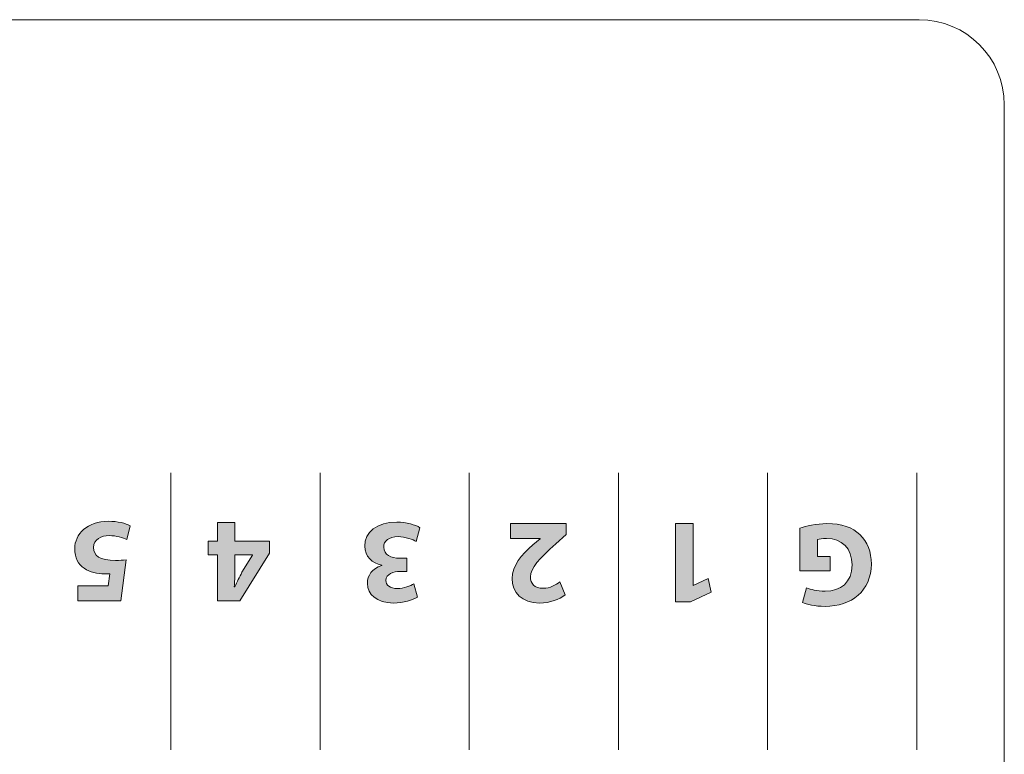
# Model space of a CAD drawing. Units: inches. Extents: x 663 to 1147, y 8 to 751.
# Drawn here: x 835 to 858, y 689 to 706 of the extents above; entities that cross this region are included whole.
import ezdxf

# ---------------------------------------------------------------- set-up
doc = ezdxf.new("R2010")
doc.units = ezdxf.units.IN
doc.header["$MEASUREMENT"] = 0
doc.layers.add('레이어 1', color=7, linetype='Continuous')

# ---------------------------------------------------------------- blocks, each defined once
blk = doc.blocks.new('block 91')
at = {"layer": '레이어 1', "color": 7, "lineweight": 9, "true_color": 0xffffff}
blk.add_lwpolyline([(327.194, 253.231), (327.194, 282.229)], dxfattribs=at)
blk = doc.blocks.new('block 93')
at = {"layer": '레이어 1', "color": 7, "lineweight": 9, "true_color": 0xffffff}
blk.add_lwpolyline([(329.194, 251.231), (384.793, 251.231)], dxfattribs=at)
blk = doc.blocks.new('block 94')
at = {"layer": '레이어 1', "color": 7, "lineweight": 9, "true_color": 0xffffff}
blk.add_open_spline([(327.194, 253.231), (327.194, 252.126), (328.089, 251.231), (329.194, 251.231), (329.194, 251.231), (329.194, 251.231), (329.194, 251.231)], degree=3, knots=[0, 0, 0, 0, 1, 1, 1, 2, 2, 2, 2], dxfattribs=at)
blk = doc.blocks.new('block 88')
at = {"layer": '레이어 1'}
for name in ['block 91', 'block 94', 'block 93']:
    blk.add_blockref(name, (0, 0), dxfattribs=at)

msp = doc.modelspace()

# ---------------------------------------------------------------- hatches: boundary and pattern name
at = {"layer": '레이어 1', "true_color": 0xffffff}
h = msp.add_hatch(color=7, dxfattribs=at)
h.dxf.hatch_style = 2
edge = h.paths.add_edge_path()
edge.add_spline(control_points=[(836.32, 692.7561), (836.32, 692.7561), (837.031, 692.7561), (837.031, 692.7561), (837.031, 692.7561), (837.0703, 693.0382), (837.0703, 693.0382), (837.031, 693.0324), (836.9966, 693.0324), (836.9518, 693.0324), (836.7768, 693.0324), (836.599, 693.072), (836.4695, 693.165), (836.331, 693.258), (836.2469, 693.4103), (836.2469, 693.6249), (836.2469, 693.966), (836.5398, 694.2678), (837.0338, 694.2678), (837.2563, 694.2678), (837.4424, 694.2171), (837.5444, 694.1634), (837.5444, 694.1634), (837.4679, 693.842), (837.4679, 693.842), (837.3859, 693.8812), (837.2198, 693.9322), (837.0531, 693.9322), (836.8753, 693.9322), (836.6865, 693.8475), (836.6865, 693.6528), (836.6865, 693.464), (836.836, 693.3483), (837.2026, 693.3483), (837.3046, 693.3483), (837.3749, 693.3541), (837.4513, 693.3652), (837.4513, 693.3652), (837.3301, 692.4033), (837.3301, 692.4033), (837.3301, 692.4033), (836.32, 692.4033), (836.32, 692.4033), (836.32, 692.4033), (836.32, 692.7561), (836.32, 692.7561)], knot_values=[0, 0, 0, 0, 1, 1, 1, 2, 2, 2, 3, 3, 3, 4, 4, 4, 5, 5, 5, 6, 6, 6, 7, 7, 7, 8, 8, 8, 9, 9, 9, 10, 10, 10, 11, 11, 11, 12, 12, 12, 13, 13, 13, 14, 14, 14, 15, 15, 15, 15], degree=3, periodic=0)
h = msp.add_hatch(color=7, dxfattribs=at)
h.dxf.hatch_style = 2
h.paths.add_polyline_path([(840.0042, 694.2375), (840.0042, 693.8003), (840.8165, 693.8003), (840.8165, 693.5209), (840.1227, 692.404), (839.5983, 692.404), (839.5983, 693.4785), (839.3785, 693.4785), (839.3785, 693.8003), (839.5983, 693.8003), (839.5983, 694.2375)])
edge = h.paths.add_edge_path()
edge.add_spline(control_points=[(840.0042, 693.4785), (840.0042, 693.4785), (840.0042, 693.0723), (840.0042, 693.0723), (840.0042, 692.9624), (839.9986, 692.8498), (839.9904, 692.7313), (839.9904, 692.7313), (840.0014, 692.7313), (840.0014, 692.7313), (840.0607, 692.8498), (840.1089, 692.9569), (840.1709, 693.0723), (840.1709, 693.0723), (840.4162, 693.473), (840.4162, 693.473), (840.4162, 693.473), (840.4162, 693.4785), (840.4162, 693.4785), (840.4162, 693.4785), (840.0042, 693.4785), (840.0042, 693.4785)], knot_values=[0, 0, 0, 0, 1, 1, 1, 2, 2, 2, 3, 3, 3, 4, 4, 4, 5, 5, 5, 6, 6, 6, 7, 7, 7, 7], degree=3, periodic=0)
h = msp.add_hatch(color=7, dxfattribs=at)
h.dxf.hatch_style = 2
edge = h.paths.add_edge_path()
edge.add_spline(control_points=[(844.2589, 693.7951), (844.1831, 693.8347), (844.0081, 693.9081), (843.833, 693.9081), (843.6105, 693.9081), (843.4975, 693.8006), (843.4975, 693.6625), (843.4975, 693.4819), (843.678, 693.4003), (843.8668, 693.4003), (843.8668, 693.4003), (844.0418, 693.4003), (844.0418, 693.4003), (844.0418, 693.4003), (844.0418, 693.0927), (844.0418, 693.0927), (844.0418, 693.0927), (843.8751, 693.0927), (843.8751, 693.0927), (843.7318, 693.0899), (843.5485, 693.0362), (843.5485, 692.8811), (843.5485, 692.7712), (843.6387, 692.6892), (843.8193, 692.6892), (843.9681, 692.6892), (844.1266, 692.7543), (844.2024, 692.7995), (844.2024, 692.7995), (844.2899, 692.4891), (844.2899, 692.4891), (844.1803, 692.4184), (843.9598, 692.3509), (843.7228, 692.3509), (843.3307, 692.3509), (843.1137, 692.5569), (843.1137, 692.8077), (843.1137, 693.0024), (843.2239, 693.1547), (843.4493, 693.2339), (843.4493, 693.2339), (843.4493, 693.2394), (843.4493, 693.2394), (843.2295, 693.279), (843.0517, 693.4454), (843.0517, 693.6852), (843.0517, 694.0094), (843.3363, 694.2464), (843.802, 694.2464), (844.0391, 694.2464), (844.2389, 694.1844), (844.3464, 694.1165), (844.3464, 694.1165), (844.2589, 693.7951), (844.2589, 693.7951)], knot_values=[0, 0, 0, 0, 1, 1, 1, 2, 2, 2, 3, 3, 3, 4, 4, 4, 5, 5, 5, 6, 6, 6, 7, 7, 7, 8, 8, 8, 9, 9, 9, 10, 10, 10, 11, 11, 11, 12, 12, 12, 13, 13, 13, 14, 14, 14, 15, 15, 15, 16, 16, 16, 17, 17, 17, 18, 18, 18, 18], degree=3, periodic=0)
h = msp.add_hatch(color=7, dxfattribs=at)
h.dxf.hatch_style = 2
edge = h.paths.add_edge_path()
edge.add_spline(control_points=[(847.7749, 694.2154), (847.7749, 694.2154), (847.7749, 693.956), (847.7749, 693.956), (847.7749, 693.956), (847.5379, 693.7414), (847.5379, 693.7414), (847.1369, 693.3831), (846.9426, 693.1774), (846.9371, 692.9631), (846.9371, 692.8136), (847.0273, 692.6951), (847.2389, 692.6951), (847.3966, 692.6951), (847.5351, 692.774), (847.6309, 692.8474), (847.6309, 692.8474), (847.7522, 692.5397), (847.7522, 692.5397), (847.6137, 692.4353), (847.3994, 692.3509), (847.1514, 692.3509), (846.7366, 692.3509), (846.5085, 692.5935), (846.5085, 692.9263), (846.5085, 693.2339), (846.7311, 693.4792), (846.9963, 693.7162), (846.9963, 693.7162), (847.1651, 693.8571), (847.1651, 693.8571), (847.1651, 693.8571), (847.1651, 693.863), (847.1651, 693.863), (847.1651, 693.863), (846.4741, 693.863), (846.4741, 693.863), (846.4741, 693.863), (846.4741, 694.2154), (846.4741, 694.2154), (846.4741, 694.2154), (847.7749, 694.2154), (847.7749, 694.2154)], knot_values=[0, 0, 0, 0, 1, 1, 1, 2, 2, 2, 3, 3, 3, 4, 4, 4, 5, 5, 5, 6, 6, 6, 7, 7, 7, 8, 8, 8, 9, 9, 9, 10, 10, 10, 11, 11, 11, 12, 12, 12, 13, 13, 13, 14, 14, 14, 14], degree=3, periodic=0)
h = msp.add_hatch(color=7, dxfattribs=at)
h.dxf.hatch_style = 2
h.paths.add_polyline_path([(850.7549, 692.7626), (850.7611, 692.7626), (851.1105, 692.929), (851.1814, 692.6076), (850.6964, 692.3819), (850.3408, 692.3819), (850.3408, 694.2154), (850.7549, 694.2154)])
h = msp.add_hatch(color=7, dxfattribs=at)
h.dxf.hatch_style = 2
edge = h.paths.add_edge_path()
edge.add_spline(control_points=[(853.263, 694.1059), (853.3953, 694.151), (853.6461, 694.213), (853.8975, 694.213), (854.2441, 694.213), (854.4956, 694.1255), (854.6699, 693.9563), (854.845, 693.7927), (854.9407, 693.5446), (854.938, 693.2653), (854.9352, 692.6334), (854.4756, 692.2724), (853.8521, 692.2724), (853.6068, 692.2724), (853.418, 692.3203), (853.325, 692.3654), (853.325, 692.3654), (853.4152, 692.7096), (853.4152, 692.7096), (853.5193, 692.6644), (853.6488, 692.6279), (853.8576, 692.6279), (854.2159, 692.6279), (854.4867, 692.8308), (854.4867, 693.2429), (854.4867, 693.6349), (854.2414, 693.8661), (853.8886, 693.8661), (853.7901, 693.8661), (853.7115, 693.8547), (853.6771, 693.8378), (853.6771, 693.8378), (853.6771, 693.4403), (853.6771, 693.4403), (853.6771, 693.4403), (853.9706, 693.4403), (853.9706, 693.4403), (853.9706, 693.4403), (853.9706, 693.1044), (853.9706, 693.1044), (853.9706, 693.1044), (853.263, 693.1044), (853.263, 693.1044), (853.263, 693.1044), (853.263, 694.1059), (853.263, 694.1059)], knot_values=[0, 0, 0, 0, 1, 1, 1, 2, 2, 2, 3, 3, 3, 4, 4, 4, 5, 5, 5, 6, 6, 6, 7, 7, 7, 8, 8, 8, 9, 9, 9, 10, 10, 10, 11, 11, 11, 12, 12, 12, 13, 13, 13, 14, 14, 14, 15, 15, 15, 15], degree=3, periodic=0)

# ---------------------------------------------------------------- linework, layer by layer
at = {"layer": '레이어 1', "color": 7, "lineweight": 5, "true_color": 0xffffff}
for points in [[(838.5042, 688.9103), (838.5042, 695.4029)], [(842.0037, 688.9103), (842.0037, 695.4029)], [(845.5039, 688.9103), (845.5039, 695.4029)], [(849.0034, 688.9103), (849.0034, 695.4029)], [(852.503, 688.9103), (852.503, 695.4029)], [(856.0032, 688.9103), (856.0032, 695.4029)]]:
    msp.add_lwpolyline(points, dxfattribs=at)
at = {"layer": '레이어 1', "lineweight": 0}
for points in [[(840.0042, 694.2375), (840.0042, 693.8003), (840.8165, 693.8003), (840.8165, 693.5209), (840.1227, 692.404), (839.5983, 692.404), (839.5983, 693.4785), (839.3785, 693.4785), (839.3785, 693.8003), (839.5983, 693.8003), (839.5983, 694.2375), (840.0042, 694.2375)], [(850.7549, 692.7626), (850.7611, 692.7626), (851.1105, 692.929), (851.1814, 692.6076), (850.6964, 692.3819), (850.3408, 692.3819), (850.3408, 694.2154), (850.7549, 694.2154), (850.7549, 692.7626)]]:
    msp.add_lwpolyline(points, dxfattribs=at)
for points, knots in [([(836.32, 692.7561), (836.32, 692.7561), (837.031, 692.7561), (837.031, 692.7561), (837.031, 692.7561), (837.0703, 693.0382), (837.0703, 693.0382), (837.031, 693.0324), (836.9966, 693.0324), (836.9518, 693.0324), (836.7768, 693.0324), (836.599, 693.072), (836.4695, 693.165), (836.331, 693.258), (836.2469, 693.4103), (836.2469, 693.6249), (836.2469, 693.966), (836.5398, 694.2678), (837.0338, 694.2678), (837.2563, 694.2678), (837.4424, 694.2171), (837.5444, 694.1634), (837.5444, 694.1634), (837.4679, 693.842), (837.4679, 693.842), (837.3859, 693.8812), (837.2198, 693.9322), (837.0531, 693.9322), (836.8753, 693.9322), (836.6865, 693.8475), (836.6865, 693.6528), (836.6865, 693.464), (836.836, 693.3483), (837.2026, 693.3483), (837.3046, 693.3483), (837.3749, 693.3541), (837.4513, 693.3652), (837.4513, 693.3652), (837.3301, 692.4033), (837.3301, 692.4033), (837.3301, 692.4033), (836.32, 692.4033), (836.32, 692.4033), (836.32, 692.4033), (836.32, 692.7561), (836.32, 692.7561)], [0, 0, 0, 0, 1, 1, 1, 2, 2, 2, 3, 3, 3, 4, 4, 4, 5, 5, 5, 6, 6, 6, 7, 7, 7, 8, 8, 8, 9, 9, 9, 10, 10, 10, 11, 11, 11, 12, 12, 12, 13, 13, 13, 14, 14, 14, 15, 15, 15, 15]), ([(844.2589, 693.7951), (844.1831, 693.8347), (844.0081, 693.9081), (843.833, 693.9081), (843.6105, 693.9081), (843.4975, 693.8006), (843.4975, 693.6625), (843.4975, 693.4819), (843.678, 693.4003), (843.8668, 693.4003), (843.8668, 693.4003), (844.0418, 693.4003), (844.0418, 693.4003), (844.0418, 693.4003), (844.0418, 693.0927), (844.0418, 693.0927), (844.0418, 693.0927), (843.8751, 693.0927), (843.8751, 693.0927), (843.7318, 693.0899), (843.5485, 693.0362), (843.5485, 692.8811), (843.5485, 692.7712), (843.6387, 692.6892), (843.8193, 692.6892), (843.9681, 692.6892), (844.1266, 692.7543), (844.2024, 692.7995), (844.2024, 692.7995), (844.2899, 692.4891), (844.2899, 692.4891), (844.1803, 692.4184), (843.9598, 692.3509), (843.7228, 692.3509), (843.3307, 692.3509), (843.1137, 692.5569), (843.1137, 692.8077), (843.1137, 693.0024), (843.2239, 693.1547), (843.4493, 693.2339), (843.4493, 693.2339), (843.4493, 693.2394), (843.4493, 693.2394), (843.2295, 693.279), (843.0517, 693.4454), (843.0517, 693.6852), (843.0517, 694.0094), (843.3363, 694.2464), (843.802, 694.2464), (844.0391, 694.2464), (844.2389, 694.1844), (844.3464, 694.1165), (844.3464, 694.1165), (844.2589, 693.7951), (844.2589, 693.7951)], [0, 0, 0, 0, 1, 1, 1, 2, 2, 2, 3, 3, 3, 4, 4, 4, 5, 5, 5, 6, 6, 6, 7, 7, 7, 8, 8, 8, 9, 9, 9, 10, 10, 10, 11, 11, 11, 12, 12, 12, 13, 13, 13, 14, 14, 14, 15, 15, 15, 16, 16, 16, 17, 17, 17, 18, 18, 18, 18]), ([(847.7749, 694.2154), (847.7749, 694.2154), (847.7749, 693.956), (847.7749, 693.956), (847.7749, 693.956), (847.5379, 693.7414), (847.5379, 693.7414), (847.1369, 693.3831), (846.9426, 693.1774), (846.9371, 692.9631), (846.9371, 692.8136), (847.0273, 692.6951), (847.2389, 692.6951), (847.3966, 692.6951), (847.5351, 692.774), (847.6309, 692.8474), (847.6309, 692.8474), (847.7522, 692.5397), (847.7522, 692.5397), (847.6137, 692.4353), (847.3994, 692.3509), (847.1514, 692.3509), (846.7366, 692.3509), (846.5085, 692.5935), (846.5085, 692.9263), (846.5085, 693.2339), (846.7311, 693.4792), (846.9963, 693.7162), (846.9963, 693.7162), (847.1651, 693.8571), (847.1651, 693.8571), (847.1651, 693.8571), (847.1651, 693.863), (847.1651, 693.863), (847.1651, 693.863), (846.4741, 693.863), (846.4741, 693.863), (846.4741, 693.863), (846.4741, 694.2154), (846.4741, 694.2154), (846.4741, 694.2154), (847.7749, 694.2154), (847.7749, 694.2154)], [0, 0, 0, 0, 1, 1, 1, 2, 2, 2, 3, 3, 3, 4, 4, 4, 5, 5, 5, 6, 6, 6, 7, 7, 7, 8, 8, 8, 9, 9, 9, 10, 10, 10, 11, 11, 11, 12, 12, 12, 13, 13, 13, 14, 14, 14, 14]), ([(853.263, 694.1059), (853.3953, 694.151), (853.6461, 694.213), (853.8975, 694.213), (854.2441, 694.213), (854.4956, 694.1255), (854.6699, 693.9563), (854.845, 693.7927), (854.9407, 693.5446), (854.938, 693.2653), (854.9352, 692.6334), (854.4756, 692.2724), (853.8521, 692.2724), (853.6068, 692.2724), (853.418, 692.3203), (853.325, 692.3654), (853.325, 692.3654), (853.4152, 692.7096), (853.4152, 692.7096), (853.5193, 692.6644), (853.6488, 692.6279), (853.8576, 692.6279), (854.2159, 692.6279), (854.4867, 692.8308), (854.4867, 693.2429), (854.4867, 693.6349), (854.2414, 693.8661), (853.8886, 693.8661), (853.7901, 693.8661), (853.7115, 693.8547), (853.6771, 693.8378), (853.6771, 693.8378), (853.6771, 693.4403), (853.6771, 693.4403), (853.6771, 693.4403), (853.9706, 693.4403), (853.9706, 693.4403), (853.9706, 693.4403), (853.9706, 693.1044), (853.9706, 693.1044), (853.9706, 693.1044), (853.263, 693.1044), (853.263, 693.1044), (853.263, 693.1044), (853.263, 694.1059), (853.263, 694.1059)], [0, 0, 0, 0, 1, 1, 1, 2, 2, 2, 3, 3, 3, 4, 4, 4, 5, 5, 5, 6, 6, 6, 7, 7, 7, 8, 8, 8, 9, 9, 9, 10, 10, 10, 11, 11, 11, 12, 12, 12, 13, 13, 13, 14, 14, 14, 15, 15, 15, 15]), ([(840.0042, 693.4785), (840.0042, 693.4785), (840.0042, 693.0723), (840.0042, 693.0723), (840.0042, 692.9624), (839.9986, 692.8498), (839.9904, 692.7313), (839.9904, 692.7313), (840.0014, 692.7313), (840.0014, 692.7313), (840.0607, 692.8498), (840.1089, 692.9569), (840.1709, 693.0723), (840.1709, 693.0723), (840.4162, 693.473), (840.4162, 693.473), (840.4162, 693.473), (840.4162, 693.4785), (840.4162, 693.4785), (840.4162, 693.4785), (840.0042, 693.4785), (840.0042, 693.4785)], [0, 0, 0, 0, 1, 1, 1, 2, 2, 2, 3, 3, 3, 4, 4, 4, 5, 5, 5, 6, 6, 6, 7, 7, 7, 7])]:
    msp.add_open_spline(points, degree=3, knots=knots, dxfattribs=at)

# ---------------------------------------------------------------- block references
at = {"layer": '레이어 1', "rotation": 180}
msp.add_blockref('block 88', (1185.2519, 957.2621), dxfattribs=at)

doc.saveas('drawing.dxf')
